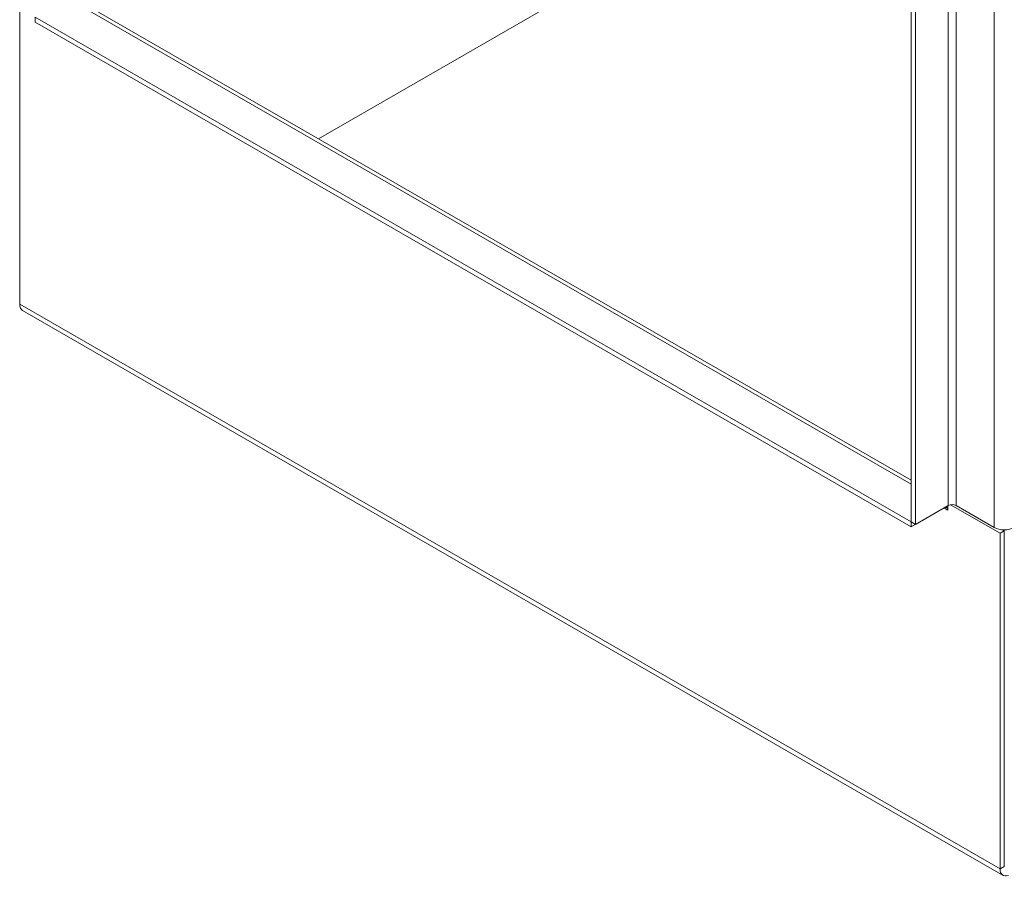
# Model space of a CAD drawing. Units: inches. Extents: x 16 to 360, y 7 to 225.
# Drawn here: x 321 to 334, y 151 to 162 of the extents above; entities that cross this region are included whole.
import ezdxf

# ---------------------------------------------------------------- set-up
doc = ezdxf.new("R2010")
doc.units = ezdxf.units.IN
doc.header["$LTSCALE"] = 22
doc.header["$MEASUREMENT"] = 0
doc.layers.add('Visible (ANSI)', color=7, linetype='Continuous', lineweight=5)
doc.layers.add('Visible Narrow (ANSI)', color=7, linetype='Continuous', lineweight=5)

msp = doc.modelspace()

# ---------------------------------------------------------------- linework, layer by layer
at = {"layer": 'Visible (ANSI)'}
for p, q in [((332.462, 155.421), (332.462, 192.217)), ((332.515, 155.39), (332.515, 192.186)), ((324.962, 160.267), (332.462, 164.586)), ((332.462, 164.586), (324.962, 160.267)), ((321.183, 158.176), (321.183, 162.419)), ((321.866, 162.05), (332.462, 155.949)), ((321.378, 161.741), (321.378, 161.803)), ((332.462, 155.421), (321.378, 161.803)), ((332.462, 155.358), (321.378, 161.741)), ((321.183, 158.176), (321.183, 158.153)), ((321.185, 158.152), (321.183, 158.153)), ((333.623, 150.951), (321.22, 158.093)), ((332.462, 155.358), (332.878, 155.598)), ((332.931, 155.629), (332.515, 155.39)), ((332.926, 155.626), (332.926, 155.569)), ((333.585, 155.277), (332.958, 155.639)), ((333.512, 155.351), (333.029, 155.629)), ((332.926, 155.57), (332.926, 155.57)), ((332.926, 155.57), (332.926, 155.57)), ((332.926, 155.569), (332.926, 155.57)), ((332.462, 155.421), (332.515, 155.39)), ((332.462, 155.358), (332.462, 155.421)), ((333.639, 155.309), (333.585, 155.277)), ((333.585, 155.277), (333.585, 151.034)), ((333.617, 155.321), (333.639, 155.309)), ((333.639, 155.309), (333.639, 151.065))]:
    msp.add_line(p, q, dxfattribs=at)
for centre, major_axis, ratio, start_param, end_param in [((321.31, 158.249), (-0.09, -0.155), 0.578093, 5.495853, 6.283185), ((332.878, 155.542), (0.0343, 0.0596), 0.578093, 5.495853, 7.06665), ((332.98, 155.601), (-0.0687, 0), 0.575862, 3.926991, 5.497787), ((333.639, 155.424), (-0.179, 0), 0.575862, 0.785398, 2.356194), ((333.712, 151.107), (-0.09, -0.155), 0.578093, 5.495853, 6.904743)]:
    msp.add_ellipse(centre, major_axis=major_axis, ratio=ratio, start_param=start_param, end_param=end_param, dxfattribs=at)
at = {"layer": 'Visible Narrow (ANSI)'}
for p, q in [((332.931, 155.629), (332.931, 192.426)), ((333.029, 192.426), (333.029, 155.629)), ((333.512, 155.351), (333.512, 192.147)), ((332.462, 155.9), (321.794, 162.043)), ((321.183, 158.176), (333.585, 151.034)), ((332.926, 155.57), (332.877, 155.598)), ((332.878, 155.598), (332.878, 155.598)), ((332.926, 155.57), (332.926, 155.57)), ((333.585, 151.034), (333.639, 151.065))]:
    msp.add_line(p, q, dxfattribs=at)

doc.saveas('drawing.dxf')
